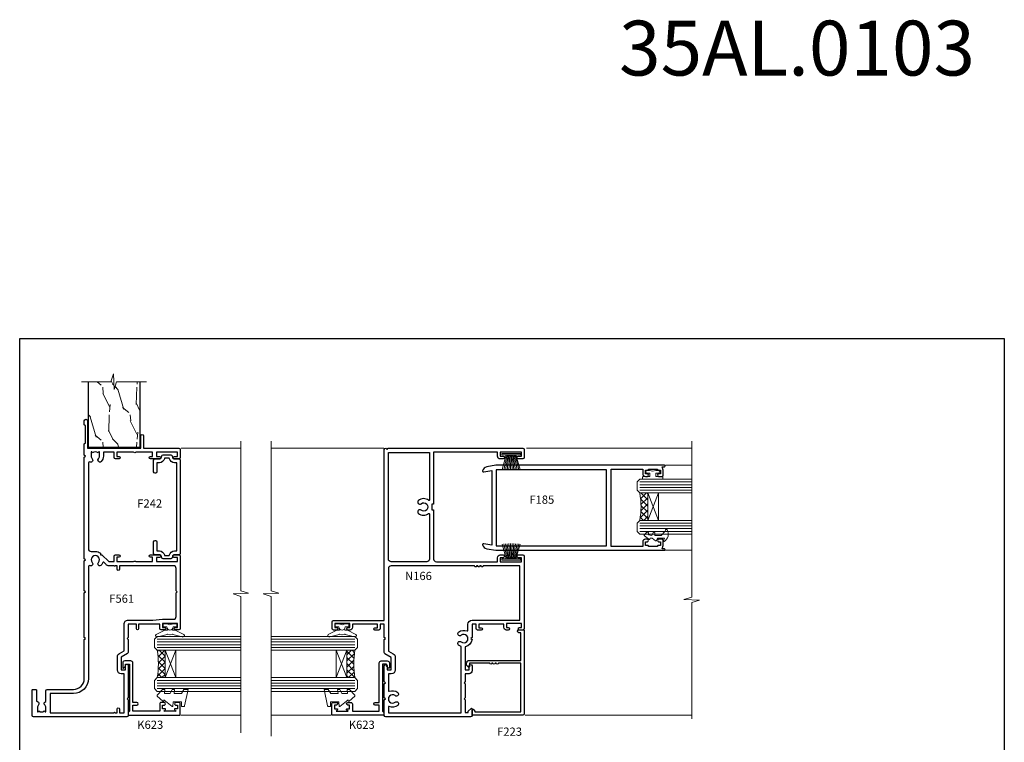
# Model space of a CAD drawing. Extents: x -6058 to 71891, y 5713 to 14007.
# Drawn here: x 4308 to 4667, y 11606 to 11870 of the extents above; entities that cross this region are included whole.
import ezdxf

# ---------------------------------------------------------------- set-up
doc = ezdxf.new("R2010")
doc.units = 0
doc.header["$LTSCALE"] = 3
doc.header["$MEASUREMENT"] = 0
doc.layers.get('0').update_dxf_attribs({"linetype": 'CONTINUOUS'})
doc.layers.get('Defpoints').update_dxf_attribs({"color": 8, "linetype": 'CONTINUOUS'})
doc.layers.add('DIE', color=7, linetype='CONTINUOUS')
doc.layers.add('TEXT', color=3, linetype='CONTINUOUS')
doc.layers.add('HARDWARE', color=8, linetype='CONTINUOUS', lineweight=5)
doc.styles.add('ROMANS', font='ROMANS.shx', dxfattribs={"oblique": 10})
doc.styles.get("Standard").update_dxf_attribs({"font": 'arial.ttf'})

# ---------------------------------------------------------------- blocks, each defined once
blk = doc.blocks.new('Numbers')
at = {"layer": 'TEXT', "insert": (1468.71602486283, 5995.65742847211), "char_height": 20, "attachment_point": 1, "style": 'ROMANS'}
blk.add_mtext_dynamic_manual_height_columns('{\\fArial|b0|i0|c0|p34;\\Q0;35AL.0103}', width=76.29006538844078, gutter_width=12.5, heights=[32.84977182523545], dxfattribs=at)
blk = doc.blocks.new('SH270B')
at = {"color": 1}
for p, q in [((-1.750000000000014, 0.5), (-3.291805039936912, 5.841786893826056)), ((-1.431818181818187, 0.5), (-2.691407912376499, 5.900744743683783)), ((-1.113636363636374, 0.5), (-2.088822380152132, 5.948031489673513)), ((-0.7954545454545467, 0.5), (-1.484530893587257, 5.983566916577347)), ((-0.4772727272727337, 0.5), (-0.8790187969134933, 6.007290743613561)), ((-0.1590909090909065, 0.5), (-0.2727735049533719, 6.019162726694391)), ((0.1590909090909207, 0.5), (0.3337163237094303, 6.019162726694391)), ((0.4772727272727337, 0.5), (0.9399616156695658, 6.007290743613561)), ((0.795454545454561, 0.5), (1.545473712343315, 5.983566916577347)), ((1.113636363636374, 0.5), (2.14976519890819, 5.948031489673513)), ((1.431818181818201, 0.5), (2.752350731132557, 5.900744743683783)), ((1.750000000000014, 0.5), (3.352747858692985, 5.841786893826056))]:
    blk.add_line(p, q, dxfattribs=at)
blk.add_lwpolyline([(-3.450000000000003, 0), (3.450000000000003, 0), (3.450000000000003, 0.5), (-3.450000000000003, 0.5)], close=True, dxfattribs=at)
blk = doc.blocks.new('DY208')
at = {"color": 1}
blk.add_lwpolyline([(0.842584366255883, 1.692765020708262, -0.5332041071435067), (0.9768354923173401, 2.085628625811776), (1.291540253592947, 2.16995351244972), (1.196820987925909, 2.759776462525079), (1.196820987925909, 2.894147169239486), (0.247742760541426, 4.14358030356868, -0.5036726007771687), (0.3601362388257296, 4.529291944225034), (1.196820987925902, 4.838591613684028), (1.196820987925909, 7.437876236259908), (0.2810348304345123, 7.012741467206891, -0.8127810353438554), (0.04705787379888982, 7.326702854319277, -0.3994892953056268), (4.274024535909296, 8.384043033609398, -0.7940449692894708), (4.255516447933266, 7.799945124762357), (3.746820987925963, 7.698456659303671), (2.196820987925909, 6.148456659303631), (2.196820987925909, 3.894147169239457), (3.096820987925929, 3.894147169239457, -0.7673269879789711), (3.246820987925913, 3.334339548104166), (2.213198333509245, 2.737577230336197), (2.396820987925912, 1.594147169239474), (2.996820987925913, 1.594147169239503, -0.668178637919288), (3.279663700400532, 0.9113044567648645), (2.435729717578466, 0.06737047394284179, -0.4543206238617462), (2.059997134944799, 0.09276502070826798)], format="xyb", close=True, dxfattribs=at)
blk = doc.blocks.new('F185-20947')
at = {"ltscale": 2}
blk.add_lwpolyline([(-3.709033080667723e-12, 66.4287266987615), (3.723243935382925e-12, 4.928726698750523), (0.59021865987242, 1.581430343421943, 0.2895749609626249), (2.028680567167584, 0.000547284244845514, 0.2698264613158898), (2.22321728327799, 0.05194386945922247), (2.2613637944971, 0.09009038067873121, 0.2446984432284357), (2.400214280409472, 0.5304678601045509), (1.889173050080757, 3.428726698757799), (29.1108269498902, 3.428726698757799), (28.59978571956137, 0.5304678601045509, 0.2446984432284358), (28.73863620547374, 0.09009038067873121), (28.77678271669285, 0.05194386945922247, 0.2698264613159375), (28.97131943280382, 0.0005472842433107417, 0.2895749609626269), (30.40978134009842, 1.581430343421943), (30.99999999996712, 4.928726698750523), (30.99999999996719, 66.42872669875784, 0.9999999999999999), (30.49999999998992, 66.42872669876148), (30.49999999996992, 65.62872669875584), (29.19419324306084, 65.8898880501413, 0.04938898902120969), (28.80196097278433, 65.92872669875966), (27.44999999995245, 65.9287266987633, 0.4142135623688329), (26.95000000002521, 65.42872669875602), (26.9500000000243, 64.27872669876548, 0.9999999999999999), (27.85000000001848, 64.27872669876548), (27.85000000001848, 64.92872669875966), (29.25000000001994, 64.92872669875966), (29.25000000002721, 64.02872669876639, 0.4142135623684334), (29.45000000002794, 63.82872669876839), (29.59999999995482, 63.82872669876839), (29.59999999995482, 60.62872669875675), (29.45000000005705, 60.62872669875675, 0.414213562374427), (29.25000000005632, 60.42872669875511), (29.25000000006359, 59.52872669876548), (27.85000000001848, 59.52872669876548), (27.85000000001848, 60.17872669875966, 0.9999999999999999), (26.9500000000243, 60.17872669875966), (26.9500000000243, 59.47872669876257, 0.414213562373095), (27.95000000002425, 58.47872669876257), (29.59999999999205, 58.47872669878986), (29.60000000005117, 46.92872669875329), (1.400000000013151, 46.92872669875786), (1.400000000017698, 58.47872669878896), (3.050000000088275, 58.47872669876259, 0.414213562373095), (4.050000000088332, 59.47872669876259), (4.050000000088332, 60.17872669875968, 0.9999999999999999), (3.150000000079601, 60.17872669875968), (3.150000000086877, 59.5287266987655), (1.750000000129077, 59.5287266987655), (1.750000000121801, 60.42872669876604, 0.4142135623704312), (1.550000000121983, 60.62872669876404), (1.399999999983194, 60.62872669876404), (1.399999999983194, 63.82872669876113), (1.550000000092879, 63.82872669876113, 0.414213562374427), (1.750000000093607, 64.02872669876277), (1.750000000085421, 64.92872669875968), (3.150000000086877, 64.92872669875968), (3.150000000079601, 64.2787266987655, 0.9999999999999999), (4.050000000088332, 64.2787266987655), (4.050000000089241, 65.42872669875604, 0.414213562373095), (3.550000000089241, 65.92872669875604), (2.198039027154593, 65.92872669875877, 0.04938898902177995), (1.805806756873537, 65.88988805014131), (0.5000000000044764, 65.62872669875767), (0.5000000000044764, 66.42872669875786, 0.9999999999999999)], format="xyb", close=True, dxfattribs=at)
blk.add_lwpolyline([(29.39999999996857, 5.028726698759186), (29.39999999996859, 45.3287266987593), (1.600000000002055, 45.32872669875931), (1.600000000002154, 5.028726698755321)], close=True, dxfattribs=at)
blk = doc.blocks.new('F223-20227')
blk.add_lwpolyline([(18.99996004856028, 9.599999974235287), (18.99996004856029, 9.199999974235288, 1.000000000000002), (18.99996004856026, 8.399999974235287), (18.99996004856017, 0.999999974235287), (17.69987776256277, 0.999999974235287, 0.6682266778090358), (17.55847519468886, 0.6585598321300026), (18.21721004856032, -2.576471302973005e-08), (18.99996004856017, -2.576471302973005e-08, 0.414213562373095), (19.99996004856017, 0.999999974235287), (19.99996004856, 19.79996197423539), (30.09987104855939, 19.79996197423539), (30.09987104855934, 18.99996197423567, 0.4142135623731377), (30.59987104855934, 18.49996197423561), (30.59987104855934, 18.49996197423561, 0.4142135623730622), (31.09987104855934, 18.99996197423555), (31.09987104855951, 20.79996197423534, 0.4142135623731185), (30.89987104855946, 20.99996197423541), (0.5000000485594498, 20.99996197423541, 0.4142135623730992), (4.855944979453852e-08, 20.49996197423538), (4.855962032479511e-08, 1.999999974234832), (2.017157336085454, 1.999999974234832, 0.6681786379192693), (2.158578692322742, 2.341421330472166), (1.500000048560473, 2.999999974234832), (1.200000048559609, 2.999999974234832), (1.200000048559609, 19.79996197423539), (18.9999600485604, 19.79996197423539), (18.9999600485603, 11.59999997423529, 1.000000000000002), (18.99996004856029, 10.79999997423529), (18.99996004856029, 10.39999997423529, 1.000000000000002)], format="xyb", close=True)
blk = doc.blocks.new('DY262')
at = {"color": 1}
blk.add_lwpolyline([(-1.000000000000114, 1.300000000000216, -0.4142135623732615), (-1.199999999999818, 1.100000000000171), (-2.049999999999955, 1.100000000000171, -0.414213562373095), (-2.250000000000071, 1.300000000000216), (-2.250000000000071, 3.39999999999975, 0.4142135623731883), (-2.550000000000168, 3.699999999999704), (-2.950000000000088, 3.699999999999704, 0.414213562373095), (-3.250000000000085, 3.39999999999975), (-3.250000000000099, -3.39999999999975, 0.4142135623735705), (-2.949999999999619, -3.699999999999704), (-2.549999999992608, -3.699999999999022, 0.4142135623736065), (-2.249999999993094, -3.399999999998158), (-2.25, -1.299999999999875, -0.414213562373095), (-2.049999999999955, -1.09999999999983), (-1.199999999999818, -1.09999999999983, -0.4142135623732615), (-1, -1.299999999999875), (-1, -1.999999999999829, 0.9999999999999999), (0, -1.999999999999829), (0, -1.124999999999829), (-0.3014428414849135, 1.70530256582424e-13), (0, 1.125000000000171), (0, 2.000000000000171, 0.9999999999999999), (-1, 2.000000000000171)], format="xyb", close=True, dxfattribs=at)
blk = doc.blocks.new('N166-21709')
at = {"flags": 128}
for points in [[(7.000000000000007, 18.99999999999996), (12.09999999999992, 18.99999999999996), (12.50000000000001, 19.4), (12.89999999999998, 18.99999999999996), (18.70000000000005, 19.00000000000002, 0.9999999999999999), (18.70000000000005, 19.99999999999991), (17.20000000000005, 19.99999999999996), (17.20000000000005, 21.50000000000002), (21.75662432702598, 21.49999999999996), (23.05566243270278, 19.24999999999999, 0.2679491924311355), (23.48867513459493, 18.99999999999996), (28.20000000000005, 18.99999999999996), (28.59999999999992, 19.4), (29.00000000000001, 19.00000000000002), (33.79999999999996, 18.99999999999996), (33.79999999999996, 17.49999999999996), (32.20000000000119, 17.49999999999996, 0.414213562373095), (31.70000000000119, 16.99999999999996), (31.70000000000119, 15.60000000000061, 0.9999999999999999), (32.50000000000114, 15.60000000000061), (32.50000000000114, 16.49999999999996), (33.79999999999996, 16.50000000000002), (33.79999999999996, 7.400000000000055), (32.69999999999994, 7.400000000000055, 0.4142135623730451), (31.69999999999994, 6.400000000000055), (31.70000000000005, 5.749999999999964, 0.9999999999999999), (32.60000000000003, 5.749999999999964), (32.60000000000003, 6.400000000000055), (34.10000000000003, 6.400000000000055), (34.09999999999992, 1.000000000000021), (32.60000000000003, 1.000000000000021), (32.60000000000003, 1.650000000000055, 0.9999999999999999), (31.70000000000005, 1.650000000000055), (31.70000000000005, 0.5000000000000213, 0.414213562373095), (32.20000000000005, 2.131628207280301e-14), (34.70000000000005, -3.552713678800501e-14, 0.414213562373095), (35.20000000000005, 0.4999999999999645), (35.20000000000005, 18.99999999999996), (97.49999999999966, 18.99999999999951, 0.414213562373095), (97.99999999999966, 19.49999999999951), (97.99999999999966, 19.59999999999953), (97.59999999999968, 19.99999999999951), (97.99999999999966, 20.3999999999996), (97.99999999999966, 69.5, 0.414213562373095), (97.49999999999966, 70), (94.59999999999968, 70.00000000000006, 0.4142135623730451), (94.09999999999968, 69.5), (94.09999999999968, 67.90000000000006, 0.9999999999999999), (95.09999999999968, 67.90000000000006), (95.09999999999968, 69), (96.59999999999968, 69), (96.59999999999968, 61.30000000000003), (95.09999999999968, 61.30000000000003), (95.09999999999968, 62.40000000000006, 0.9999999999999999), (94.09999999999968, 62.40000000000006), (94.09999999999968, 61.30000000000003, 0.414213562373095), (95.09999999999968, 60.30000000000003), (96.59999999999968, 60.30000000000003), (96.59999999999968, 37.00000000000008), (77.59999999999968, 37.00000000000008), (77.59999999999957, 36.40000000000006), (75.59999999999957, 36.40000000000006), (75.59999999999957, 37.00000000000008), (57.59999999999969, 37.00000000000008, -0.414213562373095), (56.59999999999969, 38.00000000000008), (56.59999999999969, 60.30000000000003), (58.09999999999969, 60.30000000000003, 0.414213562373095), (59.09999999999969, 61.30000000000003), (59.09999999999969, 62.40000000000006, 0.9999999999999999), (58.09999999999969, 62.40000000000006), (58.09999999999969, 61.30000000000003), (56.59999999999969, 61.30000000000003), (56.59999999999969, 69), (58.09999999999969, 69), (58.09999999999969, 67.90000000000006, 0.9999999999999999), (59.09999999999969, 67.90000000000006), (59.09999999999969, 69.5, 0.414213562373095), (58.59999999999969, 70), (32.20000000000005, 70, 0.414213562373095), (31.70000000000005, 69.5), (31.70000000000005, 68.35, 0.9999999999999999), (32.60000000000003, 68.35), (32.60000000000003, 69), (34.09999999999992, 69), (34.10000000000003, 63.59999999999999), (32.60000000000003, 63.59999999999999), (32.60000000000003, 64.25, 0.9999999999999999), (31.69999999999994, 64.25), (31.70000000000005, 63.5999999999999, 0.4142135623730701), (32.70000000000005, 62.59999999999996), (33.79999999999996, 62.60000000000002), (33.79999999999996, 53.49999999999996), (32.50000000000114, 53.49999999999999), (32.50000000000114, 54.39999999999932, 0.9999999999999999), (31.70000000000119, 54.39999999999932), (31.70000000000119, 52.99999999999999, 0.414213562373095), (32.20000000000005, 52.49999999999999), (33.79999999999996, 52.50000000000002), (33.79999999999996, 50.99999999999999), (29.00000000000001, 50.99999999999999), (28.59999999999992, 50.59999999999999), (28.20137923596781, 50.9986207640322, 0.3293333908234653), (25.61660847356575, 48.50000000000002), (17.20000000000005, 48.49999999999996), (17.20000000000005, 49.99999999999999), (18.70000000000005, 49.99999999999996, 0.9999999999999999), (18.70000000000005, 50.99999999999996), (16.80000000000008, 50.99999999999999, 0.4142135623730617), (15.80000000000008, 50.00000000000008), (15.79999999999996, 48.49999999999996), (12.9000000000001, 48.49999999999996), (12.50000000000001, 48.09999999999993), (12.09999999999992, 48.49999999999996), (7.000000000000007, 48.49999999999991), (6.599999999999916, 48.0999999999999), (6.200000000000053, 48.49999999999988), (1.599999999999916, 48.49999999999985), (1.599999999999916, 49.59999999999999), (2.082842712474765, 49.59999999999999), (3.141421356237409, 50.65857864376266, 0.6681786379195045), (3.000000000000007, 50.99999999999994), (0.5000000000000071, 50.99999999999999, 0.414213562373095), (7.105427357601002e-15, 50.49999999999999), (7.105427357601002e-15, 19.49999999999996, 0.414213562373095), (0.5000000000000071, 18.99999999999996), (6.200000000000053, 18.99999999999996), (6.599999999999916, 19.4)], [(55.09999999999969, 53.90000000000003, 0.9999999999999999), (55.09999999999969, 53.10000000000002), (55.09999999999969, 52.70000000000004, 0.9999999999999999), (55.09999999999969, 51.90000000000003), (55.09999999999963, 21.50000000000005, -0.4142135623730936), (54.09999999999963, 20.50000000000005), (24.06602540378447, 20.49999999999996), (23.05566243270244, 22.25000000000002, 0.2679491924311029), (21.75662432702598, 23.00000000000002), (17.19999999999994, 23.00000000000002, 0.4142135623731171), (15.69999999999994, 21.49999999999991), (15.70000000000005, 20.49999999999996), (9.55137679736243, 20.49999999999996, -0.5416692179979512), (9.368345678144927, 20.78062015503937, 0.279635262250846), (8.960164835164967, 23.89215405050714, 1.000000000000015), (7.789835164835161, 22.95389584364406, -2.083394336380762), (5.410164835164899, 22.95389584364406, 0.9999999999999704), (4.239835164835092, 23.89215405050739, 0.2796352622508709), (3.831654321853655, 20.78062015503874, -0.5416692179978352), (3.64862320263763, 20.49999999999996), (1.500000000000007, 20.50000000000002), (1.500000000000007, 47.00000000000008), (25.74507005339832, 46.99999999999996, 0.08491892903366023), (26.23983516483509, 46.10784594949262, 0.9999999999999557), (27.4101648351649, 47.04610415635576, -2.083394336380742), (29.78983516483516, 47.04610415635579, 0.9999999999999997), (30.96016483516485, 46.10784594949262, 0.279635262250931), (31.3683456781447, 49.21937984496116, -0.5416692179979615), (31.55137679736072, 49.50000000000002), (33.80000000000008, 49.49999999999999, 0.4142135623731061), (35.30000000000008, 51.00000000000005), (35.29999999999996, 68.50000000000003), (55.09999999999969, 68.50000000000003), (55.09999999999969, 55.10000000000002, 0.9999999999999999), (55.09999999999969, 54.3)], [(77.78983516483481, 32.41610415635588, 2.083394336380742), (75.41016483516455, 32.41610415635594, -0.9999999999999701), (74.23983516483486, 31.47784594949274, -0.3417830641575543), (74.17648964862258, 35.18031007751943, 0.6173651171331227), (74.01625755927535, 35.50000000000005), (57.59999999999969, 35.49999999999996, 0.4142135623730924), (56.59999999999969, 34.49999999999996), (56.59999999999963, 21.50000000000008, 0.4142135623730971), (57.59999999999963, 20.50000000000008), (96.49999999999966, 20.50000000000019), (96.49999999999955, 35.50000000000008), (79.1837424407239, 35.50000000000002, 0.617365117133044), (79.02351035137679, 35.18031007751951, -0.3417830641575432), (78.9601648351645, 31.47784594949271, -0.9999999999999704)]]:
    blk.add_lwpolyline(points, format="xyb", close=True, dxfattribs=at)
blk = doc.blocks.new('DY445')
at = {"color": 1, "linetype": 'ByBlock', "lineweight": 5}
blk.add_lwpolyline([(1.500000069558155, 8.843974509445616), (6.955815479159355e-08, 9.781278537308935), (6.955815479159355e-08, 11.28127853730894), (5.988439076417308, 10.00599328645694, -0.3639702342661976), (6.170246867486185, 9.82418549538761), (6.250000069558155, 8.912602224390866), (4.500000069558155, 8.912602224390866), (4.500000069558155, 5.912602224390866), (6.250000069558155, 5.759497063219897), (6.250000069558155, 5.459497063220624), (3.761277983271611, 2.493553575919577), (4.300000069558337, 2.446421500579163), (4.300000069558337, 2.146421500578981), (2.498938744638963, 1.96124346985016e-07), (2.095436726808202, 1.96124346985016e-07), (6.955815479159355e-08, 2.022622753740507), (6.955815479159355e-08, 2.822622753740688), (1.500000069558155, 2.691389758451805), (1.500000069558155, 4.774702327408704), (6.955815479159355e-08, 5.506301210257334), (6.955815479159355e-08, 6.306301210257516), (1.500000069558155, 6.175068214968633)], format="xyb", close=True, dxfattribs=at)
blk = doc.blocks.new('A$C539B46DB')
at = {"color": 1}
blk.add_lwpolyline([(1.969867826612699, -0.8847475032971488), (2.251759809028044, -0.9602802323379365, -0.3394542588633709), (2.399996000007377, -1.153465397595937), (2.399996000007377, -1.800000000000182, 0.1848904593682452), (2.451135084853831, -1.933568064820065), (4.027818712113003, -5.083920162049253, 0.9167806281733202), (4.824195727874667, -4.485361793656921), (3.94597549949458, -1.073706820067855, -0.2078026455887137), (3.922480225388426, -0.9160877285103197), (4.154075121614369, -0.05176380945886194, 0.1316524975874037), (4.154075121614369, 0.05176380858210905), (3.922480225388426, 0.9160877285103197, -0.2078026455887137), (3.94597549949458, 1.073706820067855), (4.824195727875122, 4.485361793656921, 0.9167806281733202), (4.027818712113003, 5.083920162049253), (2.451135084853831, 1.933568064820065, 0.1848904593682452), (2.399996000007377, 1.800000000000182), (2.399996000007377, 1.153465397595937, -0.3394542588633709), (2.251759809028044, 0.9602802323379365), (1.969867826612699, 0.8847475032971488)], format="xyb", dxfattribs=at)
blk.add_lwpolyline([(0.149996000007377, 1.125), (0.4514388414922905, 0), (0.149996000007377, -1.125), (0.149996000007377, -2.5), (1.149996000007377, -2.5), (1.149996000007377, -1.11803398874963, 0.447213595499958), (2.399996000007377, 0, 0.4472135954999584), (1.149996000007377, 1.11803398874963), (1.149996000007377, 2.5), (0.149996000007377, 2.5)], format="xyb", close=True, dxfattribs=at)
blk = doc.blocks.new('F242-21513')
at = {"flags": 128}
blk.add_lwpolyline([(0.3705904774483439, 6.731350226720231, 0.3394542588633281), (-4.440892098500626e-14, 6.248387313580231), (8.881784197001252e-15, 3.451612686422784, 0.3394542588632962), (0.3705904774483404, 2.968649773280731), (1.095123545318652, 2.79126432586682, -0.3455142214524508), (1.476221572631866, 2.305607738460452), (1.476221572631866, 0.5, 0.414213562373095), (1.976221572631866, 0), (2.175000000002919, 0), (6.175000000002919, 0, 0.414213562373095), (6.675000000002919, 0.5), (6.675000000002919, 0.6999999999998181, 0.414213562373095), (6.175000000002919, 1.199999999999818), (2.875000000003192, 1.200000000000045), (2.875000000002737, 2.100000000000847, 0.3455142214524481), (1.426827496213273, 3.945495032144898), (1.199999999999827, 4.001028587045091), (1.199999999999827, 5.698971412956105), (1.426827496213642, 5.754504967856384, 0.3455142214524481), (2.875000000002741, 7.600000000000371), (2.875000000003196, 8.500000000001144), (35.07499999999983, 8.50000000000113), (35.07500000000028, 7.600000000000328, 0.3455142214525875), (36.5231725037902, 5.754504967856256), (36.75000000000319, 5.698971412956062), (36.75000000000319, 4.001028587045049), (36.52317250378943, 3.945495032144542, 0.3455142214525131), (35.07500000000028, 2.100000000000591), (35.07499999999983, 1.200000000000045), (31.7750000000001, 1.199999999999818, 0.414213562373095), (31.2750000000001, 0.6999999999998181), (31.2750000000001, 0.5, 0.414213562373095), (31.7750000000001, 0), (35.77499999999964, -3.552713678800501e-14), (35.9737784273707, -3.552713678800501e-14, 0.414213562373095), (36.4737784273707, 0.4999999999999645), (36.47377842737064, 2.305607738460075, -0.3455142214523875), (36.85487645468371, 2.791264325866415), (37.57940952255473, 2.968649773280696, 0.3394542588630302), (37.95000000000301, 3.451612686422742), (37.95000000000301, 6.248387313580189, 0.3394542588631889), (37.57940952255468, 6.731350226720416), (36.85487645468391, 6.908735674134441, -0.3455142214524535), (36.4737784273707, 7.394392261540808), (36.4737784273707, 9.200000000001147, 0.414213562373095), (35.9737784273707, 9.700000000001147), (35.77499999999964, 9.70000000000092), (2.175000000002923, 9.70000000000119), (1.97622157263187, 9.70000000000119, 0.414213562373095), (1.47622157263187, 9.20000000000119), (1.47622157263187, 7.394392261540538, -0.3455142214524364), (1.095123545318684, 6.908735674134199)], format="xyb", close=True, dxfattribs=at)
blk = doc.blocks.new('F561-22126')
at = {"flags": 128}
for points in [[(94.10000308756125, 31.70001077950224), (94.10000308756307, 30.4000107795016, 0.414213562373095), (94.60000308756307, 29.9000107795016), (96.50000013014605, 29.9000107795016), (96.50000013014605, 25.95001077946131), (95.07500013014678, 25.95001077945767, 0.1859457451239241), (93.11269910450338, 25.1941119031322, 1.000000000009994), (94.0519201082598, 24.15590965590539, -0.1859457451202647), (95.0750001301395, 24.5500107794796), (96.60000013014823, 24.55001077949441), (96.60000013014823, 24.30463771702557), (96.24321790590292, 24.00526188425056, -0.3639702342663669), (96.24321790590196, 22.04475967470676), (96.60000013014823, 21.74538384193352), (96.60000013014823, 21.50001077952561), (95.07500013014678, 21.50001077947877, -0.1859457451165131), (94.05192010825277, 21.894111903061, 0.7697170586064541), (92.91736717463476, 21.15626077949411, -0.5106799352167073), (92.44240829466716, 20.50001077947923), (61.30000013008166, 20.50001077947923, -0.414213562373095), (60.30000013008166, 21.50001077947923), (60.30000013016397, 23.02501077943339, 0.1667341210884703), (59.66313586266315, 24.88173712522624), (59.13172647595374, 24.88173712522507), (59.13172647595374, 25.44742255017695), (56.60000013015005, 27.97914889598019), (56.60000013015187, 29.9000107795016), (58.5999971727334, 29.9000107795016, 0.414213562373095), (59.0999971727334, 30.4000107795016), (59.09999717273476, 31.65001077950205, 0.9999999999999999), (58.19999717273421, 31.65001077950205), (58.19999717273376, 30.90001077950205), (56.60000013015005, 30.90001077950205), (56.60000013014957, 37.00000542341591, 0.5000000000004263), (56.60000013015005, 37.800005423416), (56.60000013015005, 43.90000006733021), (58.19999717273376, 43.90000006733067), (58.19999717273376, 43.15000154603672, 0.9999999999989891), (59.10000013014641, 43.15000154603581), (59.10000013015051, 46.40000006733021, 1.000000000000909), (58.1000001301496, 46.40000006733112), (58.10000013015005, 45.3000000673303), (56.60000013015005, 45.3000000673303), (56.60000013015005, 53.00000006733103), (58.10000013015005, 53.00000006733103), (58.10000013015051, 51.90000006732976, 1.000000000000455), (59.1000001301496, 51.90000006733021), (59.10000013015005, 53.50000006733103, 0.414213562373095), (58.60000013015005, 54.00000006733103), (32.20000013015041, 54.00000006733103, 0.414213562373095), (31.70000013015041, 53.50000006733103), (31.70000013014814, 52.20000006733039, 0.9999999999999999), (32.60000013014687, 52.20000006733039), (32.60000013014823, 53.00000006733103), (34.10000013014823, 53.00000006733103), (34.10000013014823, 47.50000006733057), (32.60000013014823, 47.50000006733057), (32.60000013014778, 48.30000006733076, 0.9999999999999999), (31.70000013014723, 48.30000006733076), (31.70000013015064, 47.00000006732921, 0.4142135623725621), (32.20000013015041, 46.50000006733012), (33.80000013014896, 46.50000006733012), (33.80000013014896, 38.8000000673303), (32.10000013014823, 38.8000000673311, 0.9999999999999999), (32.10000013014823, 38.00000006733103), (33.80000013014896, 38.00000006733103), (33.80000013014896, 35.00000006728555), (29.00000013014969, 35.00000006731648), (28.60000013014823, 34.60000006731684), (28.20000013015405, 35.00000006731011), (23.4887128357087, 35.00000006733103, 0.2679793930045632), (23.05567195926105, 34.7499512612178), (21.75700013014747, 32.50000006733103), (17.20000013015041, 32.50000006733103), (17.20000013015041, 34.00000006733103), (18.70000013015041, 34.00000006733103, 0.9999999999999999), (18.70000013015041, 35.00000006733103), (7.000000130149687, 35.00000006733103), (6.600000130148231, 34.60000006733003), (6.200000130150414, 35.00000006733103), (0.5000001301496866, 35.00000006733057, 0.414213562373095), (1.301496865835361e-07, 34.50000006733057), (1.323615776982479e-07, 0.4999999816575382, 0.414213541830829), (0.5000001323615777, 1.672538019192871e-08), (9.80000008410488, 3.48477158240712e-09, 0.414213562373095), (10.00000008410493, 0.2000000034847744), (10.00000008410669, 1.300000003484229, 0.414213562374427), (9.8000000841067, 1.500000003484956), (6.056203283101325, 1.500000003483592, -0.3506406725286091), (5.568453348804979, 1.889999996252286, 0.5711882837193704), (4.338423492431502, 2.285439545849925, -0.183746519452886), (3.325000084120887, 1.899999985431123), (1.800000084103061, 1.899999985416571), (1.800000084103061, 2.145373047875864), (2.156782308348824, 2.44474888065065, -0.3639702342664194), (2.156782308350188, 4.405251090196771), (1.800000084103061, 4.704626922970647), (1.800000084103061, 4.949999985415843), (3.325000084100878, 4.949999985416241, -0.1837465194585965), (4.338423492462596, 4.564560424972214, 0.5666580929869436), (5.566126054683167, 4.949999985415843), (9.500000128947335, 4.9500000527662, 0.414213562373095), (10.00000012894733, 5.4500000527662), (10.0000001301606, 15.00000002995034, -0.4142135623730617), (14.0000001301606, 19.00000002994989), (28.20000013015405, 18.99999998169346), (28.60000013014823, 19.39999998168673), (29.00000013014969, 18.9999999816871), (45.20000013015405, 18.99999998169346), (45.60000013014823, 19.39999998168673), (46.00000013014969, 18.99999998168619), (56.87500013014605, 18.99999998168619), (57.27500013014387, 19.39999998168537), (57.6750001301526, 18.99999998167345), (94.67500013014168, 18.99999998168528), (95.07500013014314, 19.39999998168537), (95.47500013014096, 18.99999998168573), (99.49999713013776, 18.9999999816871), (99.89999613013887, 19.39999898168685), (106.0999831301388, 19.39999898168685), (106.4999831301367, 18.99999998168619), (107.8999781301364, 18.99999998168619, 0.9999999999999999), (107.8999781301364, 20.19999798168624), (98.00000013013877, 20.19999798168669), (98.00000013013877, 39.59999798168724), (102.4999930873356, 39.59999798168678, 0.9999999999963619), (102.4999930873392, 40.60000006728342), (98.00000013019334, 40.60000006728364), (98.00000013014605, 53.50000006733285, 0.4142135623720295), (97.50000013014605, 54.00000006733103), (94.60000013014823, 54.00000006733103, 0.414213562373095), (94.10000013014823, 53.50000006733103), (94.10000013014619, 51.85000006733003, 0.9999999999994945), (95.00000013014446, 51.85000006732957), (95.00000013014605, 53.00000006733103), (96.50000013014605, 53.00000006733103), (96.50000013014605, 45.3000000673303), (95.00000013014605, 45.3000000673303), (95.00000013014537, 46.45000006733085, 1.000000000000505), (94.10000013014528, 46.45000006733039), (94.10000013015119, 43.10000154603608, 0.9999999999994315), (94.90000308756302, 43.10000154603654), (94.90000308756234, 43.90000006733067), (96.50000013014605, 43.90000006733021), (96.50000013014605, 37.80000542341634, 0.5000000000004263), (96.50000013014605, 37.00000542341593), (96.50000013014605, 30.90001077950205), (94.90000308756234, 30.90001077950205), (94.90000308756052, 31.70001077950224, 0.9999999999999999)], [(35.60000013014823, 47.55000006729711), (35.60000013014823, 51.50000006729783, -0.414213562373095), (36.60000013014823, 52.50000006729783), (45.20000013015405, 52.50000006732148), (45.60000013014823, 52.90000006731475), (46.00000013014969, 52.50000006731466), (54.10000013015005, 52.50000006732921, -0.4142135623736278), (55.10000013015187, 51.50000006732921), (55.10000013015187, 31.80000006725163), (53.80000013006892, 31.80000006725254, 0.9999999999999999), (53.80000013006892, 31.00000006725145), (55.10000013014823, 31.00000006725145), (55.10000013014823, 30.25000006729124, 0.9999999999999999), (55.10000013014823, 29.85000006729115), (55.10000013015005, 27.97914889597973, 0.1989123673798619), (55.53933995837073, 26.91848872419882), (56.35292685014929, 26.10490183242191, -0.5492077855292056), (56.2795691506349, 25.77541841558948, 0.09733789602460412), (55.31269911399301, 25.1941119116826, 0.9999999999977286), (56.2519201131818, 24.15590966035088, -2.253145765311361), (56.25192010820874, 21.89411190301207, 0.7697170585978735), (55.11736717458265, 21.15626077951696, -0.5106799355740468), (54.64240829400032, 20.50001077952425), (14.0000001301606, 20.50000002994943, 0.4142135623730224), (8.500000130161283, 15.00000003014088), (8.50000013016242, 6.499999985602471), (1.500000132117833, 6.499999998656449), (1.500000130240636, 29.85000006729115, 0.9999999997771737), (1.500000130151506, 30.25000006729124), (1.500000130147868, 31.00000006725327), (2.900000130149323, 31.00000006725327, 0.9999999999999999), (2.900000130149323, 31.80000006725436), (1.500000130149687, 31.80000006725345), (1.500000130149687, 33.50000006733057), (15.70000013015041, 33.50000006732967), (15.70000013015041, 32.50000006733171, 0.4142135623729998), (17.10000013015005, 31.10000006733171), (21.87246267125951, 31.10000006733048, 0.267979393004899), (23.08497712531411, 31.80013672444846), (24.06613824682708, 33.50000006732876), (33.80000013021808, 33.50000006732876, 0.4142135623742048), (35.30000013021808, 35.00000006733444), (35.30000013018352, 44.05000006729756)]]:
    blk.add_lwpolyline(points, format="xyb", close=True, dxfattribs=at)

msp = doc.modelspace()

# ---------------------------------------------------------------- hatches: boundary and pattern name
at = {"layer": 'HARDWARE', "ltscale": 5}
h = msp.add_hatch(dxfattribs=at)
h.set_pattern_fill('WOOD2', color=256, scale=14.175, angle=135, style=0, pattern_type=2)
h.set_pattern_definition([(296.5651, (64437.52409501115, -178387.5424391965), (10.02325898422809, -30.06970422110707), [5.379029774999951, -39.44624669999962]), (265.6012999999999, (64439.92967228073, -178392.3535937356), (-10.02322455990022, -110.2556192374131), [2.613742425, -128.07330795]), (268.1524, (64449.75244613159, -178384.9363971544), (-10.02318553650253, -290.6739237987981), [6.217636950000002, -304.66438065]), (295.0169, (64449.55198135912, -178391.1508051009), (50.1162051927736, -110.2556259872567), [3.318282449999986, -162.5958400499991]), (314.9999999999999, (64440.93199614307, -178384.1345380645), (-6.577776536916395e-15, -20.04647724663862), [2.835, -11.34]), (286.5570999999999, (64442.93664386772, -178386.1391857892), (-60.1395312409268, 200.4647484591303), [7.738047449999979, -379.1641549499986]), (320.7106, (64445.14175636486, -178393.5563823704), (-100.2323936319684, 80.18589003090194), [2.84914664999998, -139.6078456499993]), (275.1943999999999, (64447.34686886199, -178395.3605653227), (-10.02319480889961, 90.20915256021664), [2.214205874999998, -108.4960878749999])])
h.paths.add_polyline_path([(4341.146482665345, 11737.4687979532), (4332.759694804502, 11737.4687979532), (4332.759695326826, 11713.59577111395), (4351.759694125623, 11713.59577111395), (4351.759694125622, 11737.4687979532), (4343.16448606601, 11737.4687979532), (4342.259987995958, 11734.69296314746), (4342.009987995958, 11740.33139256808)])
at = {"layer": 'HARDWARE', "lineweight": 9}
h = msp.add_hatch(dxfattribs=at)
h.set_pattern_fill('NET', color=8, scale=0.5, angle=-135)
h.set_pattern_definition([(225, (4323.334207717912, 12532.20854266828), (1.122532015133644, -1.122532015133645), []), (314.9999999999999, (4323.334207717912, 12532.20854266828), (1.122532015133645, 1.122532015133644), [])])
edge = h.paths.add_edge_path(flags=16)
edge.add_line((4536.49697887787, 11697.03536791271), (4536.405396808203, 11697.03536791271))
edge.add_arc((4531.496978877868, 11707.64262652496), 11.68787841508742, 294.8319352720749, 295.3276199959782)
edge.add_line((4536.49697887787, 11697.07822867909), (4536.49697887787, 11697.03536791271))
edge = h.paths.add_edge_path()
edge.add_arc((4505.973450285233, 11691.95353019274), 28.54983697425615, 349.89520750802836, 370.06792869270504, ccw=False)
edge.add_line((4534.080436692288, 11686.94448773233), (4536.991368384482, 11686.94448773233))
edge.add_line((4536.991368384482, 11686.94448773233), (4536.991368384482, 11696.94448773233))
edge.add_line((4536.991368384482, 11696.94448773233), (4534.083653665758, 11696.94448773233))
h = msp.add_hatch(dxfattribs=at)
h.set_pattern_fill('NET', color=8, scale=0.5, angle=-135)
h.set_pattern_definition([(225, (4311.484060814408, 12474.87194334458), (1.122532015133644, -1.122532015133645), []), (314.9999999999999, (4311.484060814408, 12474.87194334458), (1.122532015133645, 1.122532015133644), [])])
edge = h.paths.add_edge_path(flags=16)
edge.add_line((4360.401524357752, 11639.69876858902), (4360.309942288086, 11639.69876858902))
edge.add_arc((4355.401524357751, 11650.30602720126), 11.68787841508742, 654.8319352720749, 655.3276199959782)
edge.add_line((4360.401524357752, 11639.74162935539), (4360.401524357752, 11639.69876858902))
edge = h.paths.add_edge_path()
edge.add_arc((4329.877995765115, 11634.61693086904), 28.54983697425615, 709.8952075080284, 730.067928692705, ccw=False)
edge.add_line((4357.984982172171, 11629.60788840863), (4360.895913864364, 11629.60788840863))
edge.add_line((4360.895913864364, 11629.60788840863), (4360.895913864364, 11639.60788840863))
edge.add_line((4360.895913864364, 11639.60788840863), (4357.98819914564, 11639.60788840863))
h = msp.add_hatch(dxfattribs=at)
h.set_pattern_fill('NET', color=8, scale=0.5, angle=-135)
h.set_pattern_definition([(225, (4276.312217601531, 12474.87194334458), (1.122532015133644, -1.122532015133645), []), (314.9999999999999, (4276.312217601531, 12474.87194334458), (1.122532015133645, 1.122532015133644), [])])
edge = h.paths.add_edge_path(flags=16)
edge.add_line((4427.726280013087, 11639.69876858902), (4427.817862082754, 11639.69876858902))
edge.add_arc((4432.726280013089, 11650.30602720126), 11.68787841508742, -115.3276199959783, -114.83193527207487, ccw=False)
edge.add_line((4427.726280013087, 11639.74162935539), (4427.726280013087, 11639.69876858902))
edge = h.paths.add_edge_path()
edge.add_arc((4458.249808605725, 11634.61693086904), 28.54983697425615, -190.0679286927051, -169.8952075080284)
edge.add_line((4430.142822198669, 11629.60788840863), (4427.231890506476, 11629.60788840863))
edge.add_line((4427.231890506476, 11629.60788840863), (4427.231890506476, 11639.60788840863))
edge.add_line((4427.231890506476, 11639.60788840863), (4430.139605225199, 11639.60788840863))

# ---------------------------------------------------------------- linework, layer by layer
at = {"color": 8, "linetype": 'Continuous', "lineweight": 9}
for p, q in [((4388.55856041237, 11713.3006825801), (4366.760247616927, 11713.3006825801)), ((4440.638605080279, 11713.3006825801), (4399.56924395847, 11713.3006825801)), ((4492.710158092679, 11713.3006825801), (4553.040716618031, 11713.3006825801)), ((4543.414488245538, 11707.03327714524), (4553.040716618031, 11707.03327714524)), ((4543.498327223527, 11676.02637824196), (4553.040716618031, 11676.02637824196)), ((4388.55856041237, 11615.92268946742), (4366.729713812336, 11615.92268946742)), ((4399.56924395847, 11615.92268946742), (4421.398090558504, 11615.92268946742)), ((4553.040716618031, 11615.92268946742), (4492.225978457177, 11615.92268946742))]:
    msp.add_line(p, q, dxfattribs=at)
at = {"color": 4, "lineweight": 9, "ltscale": 3}
for p, q in [((4534.08365366576, 11700.94448773233), (4553.040716618031, 11700.94448773233)), ((4534.08365366576, 11699.94448773233), (4553.040716618031, 11699.94448773233)), ((4534.08365366576, 11698.94448773233), (4553.040716618031, 11698.94448773233)), ((4534.08365366576, 11697.94448773233), (4553.040716618031, 11697.94448773233)), ((4534.080436692288, 11685.94448773233), (4553.040716618031, 11685.94448773233)), ((4534.080436692288, 11684.94448773233), (4553.040716618031, 11684.94448773233)), ((4534.080436692288, 11683.94448773233), (4553.040716618031, 11683.94448773233)), ((4534.080436692288, 11682.94448773233), (4553.040716618031, 11682.94448773233)), ((4357.988199145642, 11643.60788840863), (4388.55856041237, 11643.60788840863)), ((4430.139605225198, 11643.60788840863), (4399.56924395847, 11643.60788840863)), ((4357.988199145642, 11642.60788840863), (4388.55856041237, 11642.60788840863)), ((4357.988199145642, 11641.60788840863), (4388.55856041237, 11641.60788840863)), ((4357.988199145642, 11640.60788840863), (4388.55856041237, 11640.60788840863)), ((4430.139605225198, 11642.60788840863), (4399.56924395847, 11642.60788840863)), ((4430.139605225198, 11641.60788840863), (4399.56924395847, 11641.60788840863)), ((4430.139605225198, 11640.60788840863), (4399.56924395847, 11640.60788840863)), ((4357.984982172171, 11628.60788840863), (4388.55856041237, 11628.60788840863)), ((4430.142822198669, 11628.60788840863), (4399.56924395847, 11628.60788840863)), ((4357.984982172171, 11627.60788840863), (4388.55856041237, 11627.60788840863)), ((4357.984982172171, 11626.60788840863), (4388.55856041237, 11626.60788840863)), ((4357.984982172171, 11625.60788840863), (4388.55856041237, 11625.60788840863)), ((4430.142822198669, 11627.60788840863), (4399.56924395847, 11627.60788840863)), ((4430.142822198669, 11626.60788840863), (4399.56924395847, 11626.60788840863)), ((4430.142822198669, 11625.60788840863), (4399.56924395847, 11625.60788840863))]:
    msp.add_line(p, q, dxfattribs=at)
at = {"color": 8, "linetype": 'Continuous', "lineweight": 9}
for points in [[(4330.33786525366, 11737.4687979532), (4341.146482665345, 11737.4687979532), (4342.009987995958, 11740.33139256809), (4342.259987995958, 11734.69296314746), (4343.164486066011, 11737.4687979532), (4354.065036492521, 11737.4687979532)], [(4388.55856041237, 11609.44306943441), (4388.55856041237, 11659.24665413219), (4385.695965797484, 11660.1101594628), (4391.334395218113, 11660.3601594628), (4388.55856041237, 11661.26465753285), (4388.55856041237, 11715.84006630527)], [(4399.56924395847, 11608.31108325449), (4399.56924395847, 11659.24665413219), (4396.706649343584, 11660.1101594628), (4402.345078764213, 11660.3601594628), (4399.56924395847, 11661.26465753285), (4399.56924395847, 11715.84006630527)], [(4553.040716618031, 11715.84006630527), (4553.040716618031, 11658.9764297508), (4550.178122003145, 11658.11292442018), (4555.816551423773, 11657.86292442018), (4553.040716618031, 11656.95842635013), (4553.040716618031, 11614.5797202894)]]:
    msp.add_lwpolyline(points, dxfattribs=at)
at = {"color": 3}
msp.add_lwpolyline([(4332.759694125621, 11737.4687979532), (4332.759694125623, 11713.59577111395), (4351.759694125623, 11713.59577111395), (4351.759694125622, 11737.4687979532)], dxfattribs=at)
at = {"lineweight": 9}
for points in [[(4553.040716618031, 11696.94448773233), (4534.08365366576, 11696.94448773233), (4533.08365366576, 11697.94448773233), (4533.08365366576, 11700.94442608026), (4534.08365366576, 11701.94448773233), (4553.040716618031, 11701.94448773233)], [(4553.040716618031, 11681.94448773233), (4534.080436692288, 11681.94448773233), (4533.080436692288, 11682.94448773233), (4533.080436692288, 11685.94442608026), (4534.080436692288, 11686.94448773233), (4553.040716618031, 11686.94448773233)], [(4388.55856041237, 11639.60788840863), (4357.988199145642, 11639.60788840863), (4356.988199145642, 11640.60788840863), (4356.988199145642, 11643.60782675656), (4357.988199145642, 11644.60788840863), (4388.55856041237, 11644.60788840863)], [(4399.56924395847, 11639.60788840863), (4430.139605225198, 11639.60788840863), (4431.139605225198, 11640.60788840863), (4431.139605225198, 11643.60782675656), (4430.139605225198, 11644.60788840863), (4399.56924395847, 11644.60788840863)], [(4388.55856041237, 11624.60788840863), (4357.984982172171, 11624.60788840863), (4356.984982172171, 11625.60788840863), (4356.984982172171, 11628.60782675656), (4357.984982172171, 11629.60788840863), (4388.55856041237, 11629.60788840863)], [(4399.56924395847, 11624.60788840863), (4430.142822198669, 11624.60788840863), (4431.142822198669, 11625.60788840863), (4431.142822198669, 11628.60782675656), (4430.142822198669, 11629.60788840863), (4399.56924395847, 11629.60788840863)]]:
    msp.add_lwpolyline(points, dxfattribs=at)
at = {"layer": 'Defpoints'}
msp.add_lwpolyline([(4307.835836909439, 11753.2324131544), (4667.073441871649, 11753.2324131544), (4667.073441871649, 11275.66229617622), (4307.835836909439, 11275.66229617622)], close=True, dxfattribs=at)
at = {"layer": 'DIE'}
for points in [[(4358.915819881344, 11620.02268946742), (4358.915819881344, 11617.42268946742), (4349.115769881342, 11617.42268946742), (4349.115769881342, 11619.52268946742), (4350.615769881342, 11619.52268946742, 1), (4350.615769881342, 11620.52268946742), (4349.115769881342, 11620.52268946742), (4349.115769881342, 11634.97276446742, 0.4142135623730951), (4348.365769881342, 11635.72276446742), (4346.165769881383, 11635.72276446742, 0.414210532603183), (4345.415769881423, 11634.97277222564), (4345.415754704658, 11633.22236541516, 0.6681823785842405), (4345.757176060886, 11633.08094199007), (4346.357197494128, 11633.68096342331, 0.1989162654631827), (4346.415776137868, 11633.82238777932), (4346.415769881343, 11634.52276446742), (4347.915769881343, 11634.52276446742), (4347.915769881343, 11617.42268946742), (4347.415769881341, 11616.92268946742), (4347.415769881343, 11615.92268946742), (4366.415819881344, 11615.92268946742), (4366.415819881344, 11620.02268946742, 0.4142141725675061), (4365.915818839678, 11620.52268946742), (4364.715818943847, 11620.52268696742, 0.9999971726229095), (4364.715818274208, 11619.62269196743), (4365.415819881344, 11619.62268946742), (4365.415819881344, 11618.22268946742), (4364.465822381344, 11618.22268946742, 0.6681786379192987), (4364.324401025106, 11617.88126811118), (4364.882979668868, 11617.32268946742), (4360.448660093816, 11617.32268946742), (4361.00723873758, 11617.88126811118, 0.6681786379192988), (4360.865817381344, 11618.22268946742), (4359.915819881344, 11618.22268946742), (4359.915819881344, 11619.62268946742), (4360.61582148848, 11619.62269196743, 0.9999971726229092), (4360.615820818841, 11620.52268696742), (4359.41582092301, 11620.52268946742, 0.4142141725674394)], [(4429.211984489496, 11620.02268946742), (4429.211984489496, 11617.42268946742), (4439.012034489498, 11617.42268946742), (4439.012034489498, 11619.52268946742), (4437.512034489498, 11619.52268946742, -1), (4437.512034489498, 11620.52268946742), (4439.012034489498, 11620.52268946742), (4439.012034489498, 11634.97276446742, -0.4142135623730951), (4439.762034489498, 11635.72276446742), (4441.962034489457, 11635.72276446742, -0.414210532603183), (4442.712034489417, 11634.97277222564), (4442.712049666182, 11633.22236541516, -0.6681823785842405), (4442.370628309954, 11633.08094199007), (4441.770606876712, 11633.68096342331, -0.1989162654631827), (4441.712028232972, 11633.82238777932), (4441.712034489497, 11634.52276446742), (4440.212034489497, 11634.52276446742), (4440.212034489497, 11617.42268946742), (4440.712034489498, 11616.92268946742), (4440.712034489497, 11615.92268946742), (4421.711984489496, 11615.92268946742), (4421.711984489496, 11620.02268946742, -0.4142141725675061), (4422.211985531162, 11620.52268946742), (4423.411985426993, 11620.52268696742, -0.9999971726229095), (4423.411986096632, 11619.62269196743), (4422.711984489496, 11619.62268946742), (4422.711984489496, 11618.22268946742), (4423.661981989496, 11618.22268946742, -0.6681786379192987), (4423.803403345734, 11617.88126811118), (4423.244824701972, 11617.32268946742), (4427.679144277024, 11617.32268946742), (4427.12056563326, 11617.88126811118, -0.6681786379192988), (4427.261986989496, 11618.22268946742), (4428.211984489496, 11618.22268946742), (4428.211984489496, 11619.62268946742), (4427.51198288236, 11619.62269196743, -0.9999971726229092), (4427.511983551999, 11620.52268696742), (4428.71198344783, 11620.52268946742, -0.4142141725674394)]]:
    msp.add_lwpolyline(points, format="xyb", close=True, dxfattribs=at)
at = {"layer": 'HARDWARE', "color": 8, "lineweight": 9}
for p, q in [((4540.865566676273, 11696.94448773233), (4536.99422570111, 11686.94448773233)), ((4536.99422570111, 11696.94448773233), (4540.865566676273, 11686.94448773233)), ((4364.767254839528, 11639.60788840863), (4360.895913864364, 11629.60788840863)), ((4360.895913864364, 11639.60788840863), (4364.767254839528, 11629.60788840863)), ((4423.360549531312, 11639.60788840863), (4427.231890506476, 11629.60788840863)), ((4427.231890506476, 11639.60788840863), (4423.360549531312, 11629.60788840863))]:
    msp.add_line(p, q, dxfattribs=at)
for points in [[(4536.99422570111, 11696.94448773233), (4536.99422570111, 11686.94448773233), (4540.865566676273, 11686.94448773233), (4540.865566676273, 11696.94448773233)], [(4360.895913864364, 11639.60788840863), (4360.895913864364, 11629.60788840863), (4364.767254839528, 11629.60788840863), (4364.767254839528, 11639.60788840863)], [(4427.231890506476, 11639.60788840863), (4427.231890506476, 11629.60788840863), (4423.360549531312, 11629.60788840863), (4423.360549531312, 11639.60788840863)]]:
    msp.add_lwpolyline(points, close=True, dxfattribs=at)
for centre, start, end in [((4505.973450285233, 11691.95353019274), 349.8952075081253, 10.06792869263117), ((4329.877995765115, 11634.61693086904), 349.8952075081253, 10.06792869263117), ((4458.249808605725, 11634.61693086904), 169.9320713073688, 190.1047924918747)]:
    msp.add_arc(centre, 28.54983697425614, start, end, dxfattribs=at)

# ---------------------------------------------------------------- block references
at = {"color": 6, "xscale": -1, "rotation": 270}
msp.add_blockref('N166-21709', (4421.86203450784, 11615.25068271025), dxfattribs=at)
at = {"layer": 'Defpoints', "color": 6}
msp.add_blockref('Numbers', (3057.807957292742, 5873.509378659961), dxfattribs=at)
at = {"layer": 'DIE', "xscale": -1, "rotation": 270}
for name, p in [('F561-22126', (4312.415769795669, 11615.30068258011)), ('F242-21513', (4356.715769881342, 11672.91205735752)), ('F223-20227', (4470.912034308332, 11615.90081153154))]:
    msp.add_blockref(name, p, dxfattribs=at)
at = {"layer": 'DIE', "rotation": 270}
msp.add_blockref('F185-20947', (4476.662933765121, 11707.02771382342), dxfattribs=at)
at = {"layer": 'HARDWARE', "xscale": -1}
for name, p, rotation in [('SH270B', (4487.135010341734, 11711.2993473373), 180), ('DY262', (4538.799322679331, 11705.17200684313), 270), ('DY208', (4535.675826053899, 11679.22977377269), 270), ('A$C539B46DB', (4425.452574188989, 11649.31814947289), 90), ('DY445', (4430.153920359267, 11625.30153579741), 90)]:
    msp.add_blockref(name, p, dxfattribs=dict(at, rotation=rotation))
at = {"layer": 'HARDWARE'}
msp.add_blockref('SH270B', (4487.135010341734, 11672.45608030618), dxfattribs=at)
at = {"layer": 'HARDWARE', "rotation": 270}
for name, p in [('A$C539B46DB', (4362.675230181851, 11649.31814947289)), ('DY445', (4357.973884011573, 11625.30153579741))]:
    msp.add_blockref(name, p, dxfattribs=at)

# ---------------------------------------------------------------- texts
at = {"layer": 'TEXT', "color": 3, "ltscale": 0.12, "char_height": 3, "width": 14.51660647832796, "attachment_point": 2}
for s, insert in [('F242', (4355.271486587931, 11694.62938811097)), ('F185', (4498.339706123179, 11696.01284921177)), ('N166', (4453.335107092473, 11668.19155727625)), ('{\\fArial|b0|i0|c0|p34;F561}', (4345.059704594238, 11659.90820201819)), ('K623', (4355.476602444915, 11613.92878350668)), ('K623', (4432.651201925924, 11613.92878350668)), ('F223', (4486.570368385108, 11611.40385533174))]:
    msp.add_mtext(s, dxfattribs=dict(at, insert=insert))

doc.saveas('drawing.dxf')
